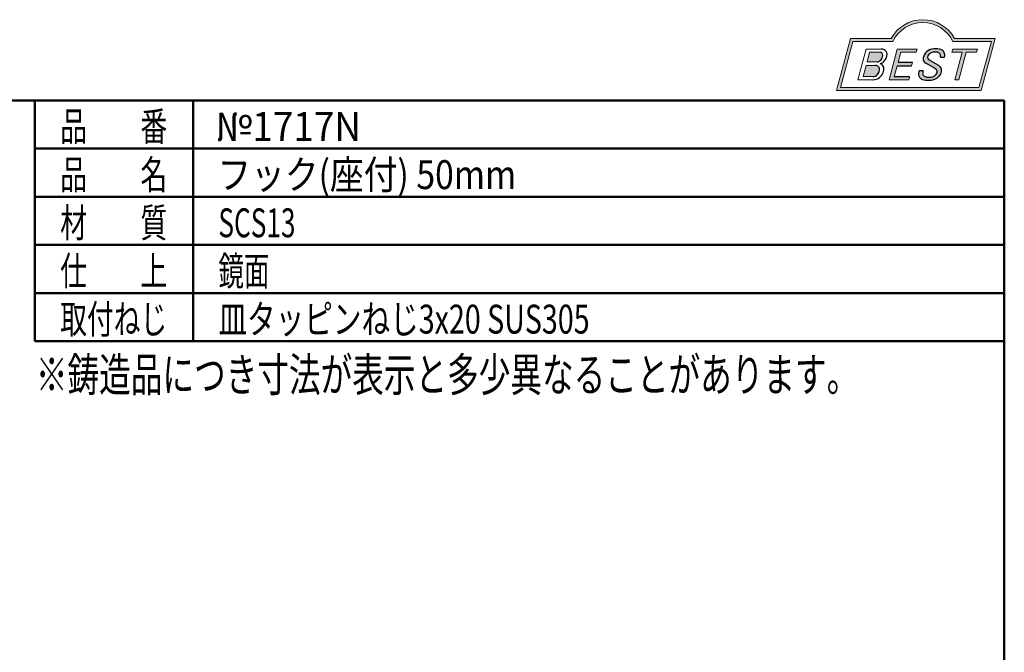
# Model space of a CAD drawing. Units: millimetres. Extents: x -95 to 95, y -138 to 141.
# Drawn here: x -7 to 95, y 75 to 141 of the extents above; entities that cross this region are included whole.
import ezdxf
from ezdxf.enums import TextEntityAlignment as Align

# ---------------------------------------------------------------- set-up
doc = ezdxf.new("R2010")
doc.units = ezdxf.units.MM
doc.header["$LTSCALE"] = 0.25
doc.layers.add('GEVINACTIVE', color=7, linetype='Continuous')
doc.layers.add('ZUWAKU', color=7, linetype='Continuous')
doc.styles.add('dcStyle0', font='ＭＳ 明朝', dxfattribs={"width": 1.2})
doc.styles.add('dcStyle1', font='ＭＳ ゴシック', dxfattribs={"width": 0.75})

# ---------------------------------------------------------------- blocks, each defined once
blk = doc.blocks.new('DC_GROUP_1717N フック(座付) 50MM_2')
at = {"layer": 'ZUWAKU', "color": 6, "linetype": 'Continuous', "lineweight": 18}
for p, q in [((78.31912371092274, 133.5239084364562), (79.60527983459208, 138.3239084364562)), ((79.60527983459208, 138.3239084364562), (83.75739028457444, 138.3239084364562)), ((89.9927731918224, 138.3239084364562), (93.98411412634606, 138.3239084364562)), ((93.98411412634606, 138.3239084364562), (92.69795800267666, 133.5239084364562)), ((92.69795800267666, 133.5239084364562), (78.31912371092274, 133.5239084364562))]:
    blk.add_line(p, q, dxfattribs=at)
blk.add_arc((86.8750817381984, 136.8066007441485), 3.467307692307692, 25.95110613512598, 154.048893864874, dxfattribs=at)
blk = doc.blocks.new('DC_FILL_GROUP_3')
at = {"layer": 'ZUWAKU', "color": 6, "linetype": 'Continuous', "lineweight": 18}
blk.add_line((79.3750817381984, 138.6239084364562), (83.57508173819842, 138.6239084364562), dxfattribs=at)
blk = doc.blocks.new('DC_FILL_GROUP_4')
at = {"layer": 'ZUWAKU', "color": 6, "linetype": 'Continuous', "lineweight": 18}
for p, q in [((81.00108033848683, 137.5276289647732), (80.14520220364888, 134.3334482804705)), ((81.00108033848683, 137.5276289647732), (82.56222425576688, 137.5276289647732)), ((81.35630413397097, 137.1950394466272), (81.08638910649047, 136.1877028503436)), ((81.35629091583236, 137.1949901158623), (82.45704673665206, 137.1949901158623)), ((81.08638910649047, 136.1877028503436), (82.15610342991671, 136.1877028503436)), ((80.98699928542923, 135.8167749883879), (80.67719493385177, 134.660569407895)), ((80.98699928542923, 135.8167749883879), (81.97592342335362, 135.8167749883879)), ((80.14520220364888, 134.3334482804705), (81.69473030479675, 134.3334482804705)), ((80.67719493385177, 134.660569407895), (81.69958131630885, 134.660569407895))]:
    blk.add_line(p, q, dxfattribs=at)
at = {"layer": 'ZUWAKU', "color": 6, "linetype": 'Continuous', "lineweight": 25}
for centre, radius, start, end in [((82.4076624333964, 136.8867217201682), 0.3121989961417301, 18.14018850104889, 80.89860353241913), ((82.56665732766815, 136.8926114125502), 0.6350330257220853, 36.60229733366693, 90.39997663577897), ((82.22498528340272, 136.8495203189887), 0.4978445052976875, 342.718605543397, 15.66239952079831), ((82.16627062476, 136.969342758645), 0.9987142183783335, 312.67901524403, 0.6894022979390294), ((82.62444102513614, 136.9748558867275), 0.5405286010300981, 359.9092480053928, 33.25383823050022), ((82.06669252722078, 136.7746900375795), 0.5937577515283158, 278.6608191033192, 311.3889800133315), ((82.0561356856485, 137.1278219990142), 1.190175969178353, 289.646728879067, 311.4048962840303), ((82.29043440543073, 135.4843726920044), 0.5482520891277041, 15.48798517877331, 72.39045551596023), ((81.97159783679102, 136.909185360877), 0.7577387809248428, 310.0595431621818, 344.1025468482097), ((81.64890941558001, 135.3759818568423), 0.7172047222600693, 274.0514330009866, 315.3722596269116), ((81.97139666200177, 135.3633036471104), 0.4534939348309457, 46.65477796836484, 89.4280659392352), ((81.61259276944337, 135.4264306752103), 0.7785602995548193, 314.6075165379853, 353.655317349704), ((81.96079084775799, 135.4068484522462), 0.4307508734575635, 351.1249879077801, 41.6468604867896), ((81.63157133779318, 135.5241174825661), 1.214308509450401, 308.3521588912623, 337.4032107594748), ((81.99077993684726, 135.4358391067416), 0.8506352698588974, 333.5932683206109, 13.24798338764212), ((81.70186165062582, 135.4314527991686), 1.098027676871006, 269.6278792425639, 308.4761041721405)]:
    blk.add_arc(centre, radius, start, end, dxfattribs=at)
blk = doc.blocks.new('DC_FILL_GROUP_5')
at = {"layer": 'ZUWAKU', "color": 6, "linetype": 'Continuous', "lineweight": 18}
for p, q in [((84.22362265538955, 137.5278356705023), (83.36709514273888, 134.3312314752095)), ((84.22362265539296, 137.5278356705023), (86.27070913839735, 137.5278356705023)), ((84.58243562364076, 137.1942238524272), (84.3098897785547, 136.1770689111741)), ((84.58243562364076, 137.1942238524272), (86.18131812115867, 137.1942238524272)), ((86.27070913839735, 137.5278356705023), (86.18131812115867, 137.1942238524272)), ((85.80265015551369, 136.1770689111741), (85.7017700804311, 135.8005793454945)), ((84.20900970347206, 135.8005793454945), (83.90036428134069, 134.6486989485766)), ((85.41375334387463, 134.3296331055029), (83.36709514273888, 134.3312314752095)), ((85.49924677885856, 134.6486989485766), (85.41375334387463, 134.3296331055029))]:
    blk.add_line(p, q, dxfattribs=at)
at = {"layer": 'ZUWAKU', "color": 6, "linetype": 'Continuous', "lineweight": 25}
for p, q in [((84.30988977855482, 136.1770689111741), (85.80265015551369, 136.1770689111741)), ((84.20900970347206, 135.8005793454945), (85.7017700804311, 135.8005793454945)), ((85.49924677885856, 134.6486989485766), (83.90036428134069, 134.6486989485766))]:
    blk.add_line(p, q, dxfattribs=at)
blk = doc.blocks.new('DC_FILL_GROUP_6')
at = {"layer": 'ZUWAKU', "color": 6, "linetype": 'Continuous', "lineweight": 25}
for p, q in [((88.03409714932123, 135.5656723639039), (87.17539607575848, 136.0543647784589)), ((87.44761508912937, 136.4431241585608), (88.48728319601396, 135.8435342348395)), ((88.69695659273476, 136.6692872758793), (89.12450382672115, 136.6692872758793)), ((86.9001863149196, 135.2755911146822), (86.47844166991634, 135.2755911146822))]:
    blk.add_line(p, q, dxfattribs=at)
for centre, radius, start, end in [((87.96121406800462, 136.4544245935189), 1.046253085217999, 140.2505270589059, 182.232196080464), ((88.03396199815002, 136.4199845409672), 1.124385803361906, 101.1908841839622, 141.2716754090158), ((87.94354247657508, 136.6026137278597), 0.5809662695789747, 109.9817183681286, 173.1724334146036), ((88.15030680474008, 135.9061493750423), 1.306890331394735, 79.15011896131765, 108.0664376272098), ((88.21155456639868, 135.5902736725068), 1.972831520443441, 78.33883458936698, 101.5738685506533), ((88.32973434441588, 136.7912186914875), 0.4039824456378961, 32.25654187658523, 80.51431194909236), ((88.511837443732, 136.8815219453639), 0.648385419157609, 340.8933271153405, 81.26446335039515), ((88.2917557020959, 136.8083111123998), 0.4283869616309464, 341.0629799776098, 27.6071696008516), ((87.36364320307005, 136.4638589990748), 0.4506911333262328, 186.3932441014288, 245.3114539337998), ((87.60617690904662, 136.6278644461556), 0.2434560013556772, 169.6318053873956, 230.4161863131162), ((88.16877441880784, 135.2865889452523), 0.6415885728024646, 35.72751677920665, 60.23539910010999), ((87.39993279142807, 134.9495424392636), 0.9774730818632402, 160.5148326897714, 191.8895310933177), ((87.17398872961162, 134.9838217423108), 0.3186950698528579, 169.9289351766524, 229.7688796832034), ((88.73099928471667, 134.8440686320475), 1.88098053775059, 166.7374506696339, 174.0346960170794), ((87.70349207945243, 135.3280492196467), 0.7000094489196929, 285.1567838305781, 336.8654773103665), ((87.34417199178041, 134.3188558412822), 1.424973039776572, 51.54771738514115, 61.04207824187367), ((87.92205448950547, 135.0527188604015), 0.490916809025118, 37.45311258045549, 51.10339143266279), ((88.02223103539474, 135.1656226291433), 0.3439338008909575, 340.8894722365158, 32.66471446744971), ((87.91694636122465, 135.3263741686666), 0.9033707167476631, 310.5938492832106, 350.4674651122522), ((88.26421631279779, 135.3007633649754), 0.5575882424058796, 347.1513705453531, 40.27666286819425), ((87.09637267809286, 135.0424847389234), 0.7162140412605152, 204.2643871343564, 262.4722616271382), ((87.31855265814566, 135.1743768122127), 0.5576881057228471, 231.0745478687071, 262.6716666561708), ((87.41561298267153, 136.7758186189043), 2.478045299044916, 260.4044965112331, 273.429119171865), ((87.50179672286795, 135.9740752811646), 1.376539559838389, 259.3507178335936, 286.2294064476557), ((87.55914607470505, 135.8965968706409), 1.594393646358736, 270.1684656717244, 296.4837080533451), ((87.86507169163583, 135.2721239067738), 0.8990387031397609, 296.780525580249, 315.35939167249)]:
    blk.add_arc(centre, radius, start, end, dxfattribs=at)
blk = doc.blocks.new('DC_FILL_GROUP_7')
at = {"layer": 'ZUWAKU', "color": 6, "linetype": 'Continuous', "lineweight": 18}
for p, q in [((89.98166912204444, 137.5280423762314), (89.89188544281747, 137.192965123666)), ((89.89188544281747, 137.192965123666), (90.9519432911073, 137.192965123666)), ((89.98166912204444, 137.5280423762314), (92.52999385495708, 137.5280423762314)), ((90.18373164660427, 134.3259602354149), (90.9519432911073, 137.192965123666)), ((91.3831013291191, 137.192965123666), (90.61488968461607, 134.3259602354149)), ((91.3831013291191, 137.192965123666), (92.44021017573017, 137.192965123666)), ((92.52999385495708, 137.5280423762314), (92.44021017573017, 137.192965123666)), ((90.18373164660427, 134.3259602354149), (90.61488968461607, 134.3259602354149))]:
    blk.add_line(p, q, dxfattribs=at)
blk = doc.blocks.new('DC_GROUP_1717N フック(座付) 50MM_1')
at = {"layer": 'ZUWAKU'}
h = blk.add_hatch(color=6, dxfattribs=at)
edge = h.paths.add_edge_path(flags=0)
edge.add_line((79.3750817381984, 138.6239084364562), (83.5750817381984, 138.6239084364562))
edge.add_arc((86.8750817381984, 136.8066007441485), 3.767307692307692, 28.841546255021683, 151.1584537449782, ccw=False)
edge.add_line((90.1750817381984, 138.6239084364562), (94.3750817381984, 138.6239084364562))
edge.add_line((94.3750817381984, 138.6239084364562), (92.92815609907035, 133.2239084364562))
edge.add_line((92.92815609907035, 133.2239084364562), (77.92815609907034, 133.2239084364562))
edge.add_line((77.92815609907034, 133.2239084364562), (79.3750817381984, 138.6239084364562))
edge = h.paths.add_edge_path(flags=0)
edge.add_line((79.6052798345921, 138.3239084364562), (83.75739028457443, 138.3239084364562))
edge.add_arc((86.8750817381984, 136.8066007441485), 3.467307692307692, 25.951106135125713, 154.0488938648743, ccw=False)
edge.add_line((89.99277319182238, 138.3239084364562), (93.98411412634604, 138.3239084364562))
edge.add_line((93.98411412634604, 138.3239084364562), (92.69795800267666, 133.5239084364562))
edge.add_line((92.69795800267666, 133.5239084364562), (78.3191237109227, 133.5239084364562))
edge.add_line((78.3191237109227, 133.5239084364562), (79.6052798345921, 138.3239084364562))
h = blk.add_hatch(color=6, dxfattribs=at)
edge = h.paths.add_edge_path(flags=0)
edge.add_line((81.35629091583232, 137.1949901158623), (82.45704673665203, 137.1949901158623))
edge.add_arc((82.4076624333964, 136.8867217201682), 0.3121989961417301, 18.1401885010481, 80.89860353242028, ccw=False)
edge.add_arc((82.2249852834027, 136.8495203189887), 0.4978445052976875, -17.281394456602925, 15.66239952079792, ccw=False)
edge.add_arc((81.971597836791, 136.909185360877), 0.7577387809248428, 310.0595431621833, 344.1025468482114, ccw=False)
edge.add_arc((82.06669252722074, 136.7746900375795), 0.5937577515283158, 278.6608191033191, 311.38898001333223, ccw=False)
edge.add_line((82.15610342991671, 136.1877028503436), (81.08638910649043, 136.1877028503436))
edge.add_line((81.08638910649043, 136.1877028503436), (81.35629091583232, 137.1949901158623))
edge = h.paths.add_edge_path(flags=0)
edge.add_line((80.9869992854292, 135.816774988388), (81.97592342335359, 135.816774988388))
edge.add_arc((81.97139666200172, 135.3633036471104), 0.4534939348309457, 46.654777968364215, 89.42806593923478, ccw=False)
edge.add_arc((81.96079084775795, 135.4068484522462), 0.4307508734575635, -8.875012092221027, 41.64686048678908, ccw=False)
edge.add_arc((81.61259276944337, 135.4264306752103), 0.7785602995548193, 314.6075165379862, 353.6553173497044, ccw=False)
edge.add_arc((81.64890941558, 135.3759818568423), 0.7172047222600693, 274.05143300098695, 315.3722596269117, ccw=False)
edge.add_line((81.69958131630882, 134.6605694078951), (80.67719493385177, 134.6605694078951))
edge.add_line((80.67719493385177, 134.6605694078951), (80.9869992854292, 135.816774988388))
for points in [[(84.22362265539296, 137.5278356705023), (86.27070913839734, 137.5278356705023), (86.18131812115864, 137.1942238524272), (84.58243562364076, 137.1942238524272), (84.30988977855468, 136.1770689111741), (85.80265015551369, 136.1770689111741), (85.70177008043109, 135.8005793454945), (84.20900970347208, 135.8005793454945), (83.90036428134067, 134.6486989485766), (85.49924677885855, 134.6486989485766), (85.4137533438746, 134.3296331055029), (83.36709514273886, 134.3312314752095)], [(89.98166912204444, 137.5280423762314), (92.52999385495711, 137.5280423762314), (92.44021017573017, 137.192965123666), (91.3831013291191, 137.192965123666), (90.61488968461612, 134.3259602354148), (90.18373164660431, 134.3259602354148), (90.9519432911073, 137.192965123666), (89.8918854428175, 137.192965123666)]]:
    blk.add_hatch(color=6, dxfattribs=at).paths.add_polyline_path(points, flags=0)
h = blk.add_hatch(color=6, dxfattribs=at)
edge = h.paths.add_edge_path(flags=0)
edge.add_line((86.47844166991634, 135.2755911146822), (86.90018631491961, 135.2755911146822))
edge.add_arc((88.7309992847167, 134.8440686320475), 1.88098053775059, 166.7374506696341, 174.0346960170797)
edge.add_arc((87.17398872961161, 134.9838217423108), 0.3186950698528579, 169.9289351766546, 229.7688796832075)
edge.add_arc((87.31855265814568, 135.1743768122127), 0.5576881057228471, 231.0745478687079, 262.6716666561705)
edge.add_arc((87.50179672286794, 135.9740752811646), 1.376539559838389, 259.3507178335939, 286.2294064476564)
edge.add_arc((87.70349207945245, 135.3280492196467), 0.7000094489196929, 285.1567838305792, 336.8654773103675)
edge.add_arc((88.02223103539475, 135.1656226291433), 0.3439338008909575, 340.8894722365183, 392.6647144674528)
edge.add_arc((87.92205448950551, 135.0527188604015), 0.490916809025118, 37.45311258045614, 51.10339143266066)
edge.add_arc((87.34417199178044, 134.3188558412822), 1.424973039776572, 51.54771738514036, 61.04207824187307)
edge.add_line((88.03409714932124, 135.5656723639039), (87.17539607575851, 136.0543647784588))
edge.add_arc((87.36364320307005, 136.4638589990747), 0.4506911333262328, 186.393244101427, 245.3114539338006, ccw=False)
edge.add_arc((87.96121406800465, 136.4544245935189), 1.046253085217999, 140.2505270589057, 182.2321960804634, ccw=False)
edge.add_arc((88.03396199815, 136.4199845409671), 1.124385803361906, 101.19088418396149, 141.2716754090145, ccw=False)
edge.add_arc((88.2115545663987, 135.5902736725068), 1.972831520443441, 78.33883458936691, 101.57386855065317, ccw=False)
edge.add_arc((88.51183744373205, 136.8815219453639), 0.648385419157609, -19.106672884658224, 81.26446335039572, ccw=False)
edge.add_line((89.12450382672115, 136.6692872758793), (88.6969565927348, 136.6692872758793))
edge.add_arc((88.29175570209591, 136.8083111123997), 0.4283869616309464, 341.0629799776117, 387.6071696008513)
edge.add_arc((88.32973434441587, 136.7912186914875), 0.4039824456378961, 32.25654187658493, 80.51431194909226)
edge.add_arc((88.15030680474011, 135.9061493750423), 1.306890331394735, 79.15011896131784, 108.0664376272101)
edge.add_arc((87.94354247657509, 136.6026137278597), 0.5809662695789747, 109.9817183681289, 173.1724334146028)
edge.add_arc((87.60617690904664, 136.6278644461556), 0.2434560013556772, 169.6318053873931, 229.3606448632588)
edge.add_line((87.44761508912937, 136.4431241585608), (88.48728319601396, 135.8435342348395))
edge.add_arc((88.16877441880784, 135.2865889452523), 0.6415885728024646, 35.72751677920729, 60.235399100110385, ccw=False)
edge.add_arc((88.2642163127978, 135.3007633649754), 0.5575882424058796, -12.848629454645902, 40.276662868194876, ccw=False)
edge.add_arc((87.91694636122469, 135.3263741686665), 0.9033707167476631, 310.5938492832109, 350.4674651122528, ccw=False)
edge.add_arc((87.86507169163585, 135.2721239067738), 0.8990387031397609, 296.78052558024865, 315.35939167249086, ccw=False)
edge.add_arc((87.5591460747051, 135.8965968706409), 1.594393646358736, 270.1684656717239, 296.4837080533446, ccw=False)
edge.add_arc((87.41561298267155, 136.7758186189043), 2.478045299044916, 260.40449651123305, 273.42911917186484, ccw=False)
edge.add_arc((87.09637267809289, 135.0424847389234), 0.7162140412605152, 204.2643871343575, 262.4722616271377, ccw=False)
edge.add_arc((87.39993279142809, 134.9495424392636), 0.9774730818632402, 160.5148326897719, 191.8895310933189, ccw=False)
at = {"layer": 'ZUWAKU', "color": 6, "linetype": 'Continuous', "lineweight": 18}
for p, q in [((77.92815609907036, 133.2239084364562), (79.3750817381984, 138.6239084364562)), ((90.17508173819841, 138.6239084364562), (94.3750817381984, 138.6239084364562)), ((92.92815609907036, 133.2239084364562), (94.3750817381984, 138.6239084364562)), ((77.92815609907036, 133.2239084364562), (92.92815609907036, 133.2239084364562)), ((77.92815609907036, 133.2239084364562), (92.92815609907036, 133.2239084364562))]:
    blk.add_line(p, q, dxfattribs=at)
blk.add_arc((86.8750817381984, 136.8066007441485), 3.767307692307692, 28.84154625502197, 151.1584537449781, dxfattribs=at)
at = {"layer": 'ZUWAKU', "linetype": 'Continuous'}
for name in ['DC_GROUP_1717N フック(座付) 50MM_2', 'DC_FILL_GROUP_3', 'DC_FILL_GROUP_4', 'DC_FILL_GROUP_5', 'DC_FILL_GROUP_6', 'DC_FILL_GROUP_7']:
    blk.add_blockref(name, (0, 0), dxfattribs=at)

msp = doc.modelspace()

# ---------------------------------------------------------------- linework, layer by layer
at = {"layer": 'ZUWAKU', "color": 6, "linetype": 'Continuous', "lineweight": 50}
for p, q in [((-94.6754491017964, 132.1966292134832), (95.3245508982036, 132.1966292134832)), ((-5.211404157975949, 132.1966292134832), (95.3245508982036, 132.1966292134832)), ((-5.211404157975949, 132.1966292134832), (-5.211404157975999, 107.1966292134832)), ((11.19303897898109, 107.1966292134832), (11.19303897898109, 132.1966292134832)), ((95.3245508982036, 132.1966292134832), (95.3245508982036, -138.1179775280899)), ((-5.211404157975949, 127.1966292134832), (95.3245508982036, 127.1966292134832)), ((-5.211404157975949, 122.1966292134832), (95.3245508982036, 122.1966292134832)), ((-5.211404157975949, 117.1966292134832), (95.3245508982036, 117.1966292134832)), ((-5.211404157975949, 112.1966292134832), (95.3245508982036, 112.1966292134832)), ((-5.211404157975949, 107.1966292134832), (95.3245508982036, 107.1966292134832))]:
    msp.add_line(p, q, dxfattribs=at)

# ---------------------------------------------------------------- block references
at = {"layer": 'ZUWAKU', "linetype": 'Continuous'}
msp.add_blockref('DC_GROUP_1717N フック(座付) 50MM_1', (0, 0), dxfattribs=at)

# ---------------------------------------------------------------- texts
at = {"layer": 'GEVINACTIVE', "color": 7, "style": 'dcStyle1', "width": 0.720777789518174}
msp.add_text('※鋳造品につき寸法が表示と多少異なることがあります。', height=3.5, dxfattribs=at).set_placement((-5.115463994118898, 101.979681991512), (80.18453600588104, 101.979681991512), align=Align.FIT)
at = {"layer": 'ZUWAKU', "color": 7, "style": 'dcStyle0'}
for s, width, p, p2 in [('品\u3000\u3000番', 0.6323291616792067, (-2.594850103922056, 127.990639471434), (8.505149896077945, 127.990639471434)), ('品\u3000\u3000名', 0.6323291616792067, (-2.594850103922056, 122.990639471434), (8.505149896077945, 122.990639471434)), ('材\u3000\u3000質', 0.6323291616792067, (-2.59485010392207, 117.990639471434), (8.505149896077931, 117.990639471434)), ('SCS13', 0.729172366621067, (13.80959303303497, 117.990639471434), (21.80959303303497, 117.990639471434)), ('仕\u3000\u3000上', 0.6323291616792067, (-2.594850103922084, 112.990639471434), (8.505149896077917, 112.990639471434)), ('鏡面', 0.6038458661080712, (13.80959303303496, 112.990639471434), (19.10959303303496, 112.990639471434)), ('取付ねじ', 0.6323291616792067, (-2.594850103922084, 107.990639471434), (8.505149896077917, 107.990639471434)), ('皿タッピンねじ3x20 SUS305', 0.7018284028727771, (13.80959303303496, 107.990639471434), (52.30959303303497, 107.990639471434))]:
    msp.add_text(s, height=3, dxfattribs=dict(at, width=width)).set_placement(p, p2, align=Align.FIT)
at = {"layer": 'ZUWAKU', "color": 2, "style": 'dcStyle0'}
for s, width, p, p2 in [('№1717N', 0.9830806014266171, (13.50804975362314, 127.990639471434), (28.60804975362314, 127.990639471434)), ('フック(座付) 50mm', 0.8310420354872454, (13.70804975362313, 122.990639471434), (44.70804975362313, 122.990639471434))]:
    msp.add_text(s, height=3, dxfattribs=dict(at, width=width)).set_placement(p, p2, align=Align.FIT)

doc.saveas('drawing.dxf')
